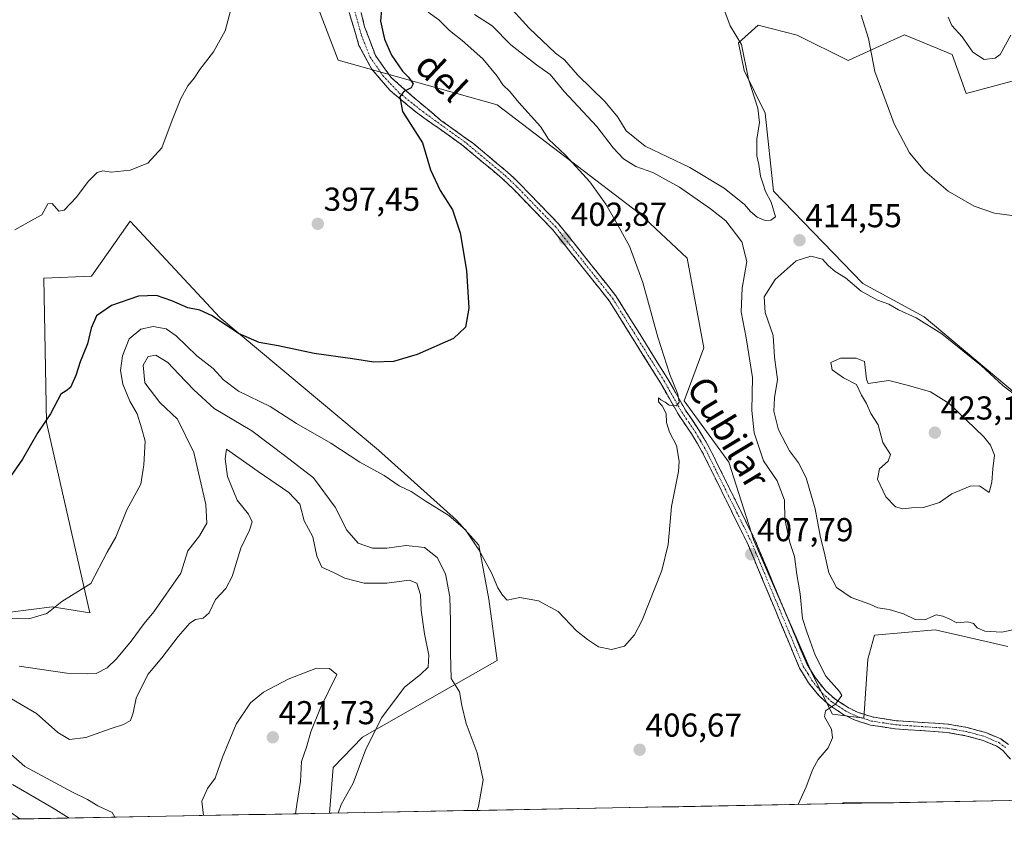
# Model space of a CAD drawing. Units: metres. Extents: x 628810 to 632289, y 4681037 to 4683414.
# Drawn here: x 631721 to 632018, y 4681089 to 4681332 of the extents above; entities that cross this region are included whole.
import ezdxf
from ezdxf.enums import TextEntityAlignment as Align

# ---------------------------------------------------------------- set-up
doc = ezdxf.new("R2010")
doc.units = ezdxf.units.M
doc.header["$MEASUREMENT"] = 0
doc.linetypes.add('TRAZO_Y_PUNTO', pattern=[1, 0.5, -0.25, 0, -0.25])
doc.linetypes.add('TRAZOSX2', pattern=[1.5, 1, -0.5])
for name, color, linetype, lineweight in [('Camino', 19, 'TRAZOSX2', 0), ('Camino Cxs', 19, 'Continuous', 0), ('Camino eje', 19, 'TRAZO_Y_PUNTO', 0), ('Carátula', 7, 'Continuous', 5), ('Cultivos herbáceos CxS', 92, 'Continuous', 0), ('Curva de nivel maestra', 36, 'Continuous', 30), ('Curva de nivel normal', 36, 'Continuous', 0), ('Matorral CxS', 135, 'Continuous', 0), ('Municipio CxS', 142, 'Continuous', 0), ('Punto de cota en terreno', 7, 'Continuous', 0), ('Rótulo de punto de cota en terreno', 19, 'Continuous', 0), ('Texto cartográfico', 19, 'Continuous', 0)]:
    doc.layers.add(name, color=color, linetype=linetype, lineweight=lineweight)
doc.styles.add('Arial', font='txt', dxfattribs={"height": 0.2})

# ---------------------------------------------------------------- blocks, each defined once
blk = doc.blocks.new('*U150')
at = {"layer": 'Cultivos herbáceos CxS', "color": 92, "linetype": 'Continuous', "lineweight": 0}
for points in [[(632024.41, 4681216.35, 414.48), (631993.76, 4681241.94, 414.75), (631975.22, 4681252.06, 414.56), (631948.25, 4681279.89, 414.49), (631945.72, 4681303.5, 414.16), (631939.43, 4681316.4, 414.78), (631937.65, 4681324.7, 414.7), (631943.58, 4681330.03, 413.61), (631955.43, 4681327.07, 412.47), (631970.85, 4681319.36, 410.8), (631980.28, 4681323.74, 409.23), (631987.87, 4681327.11, 408.18), (632002.19, 4681321.21, 407.49), (632006.41, 4681309.4, 408.26), (632025.97, 4681314.62, 408.88)], [(631794.39, 4681377.84, 393.67), (631816.76, 4681319.52, 398.18), (631864.81, 4681306.03, 403.77), (631907.79, 4681273.14, 406.05), (631922.12, 4681259.65, 407.12), (631927.18, 4681232.66, 406.79), (631921.28, 4681216.64, 405.62), (631934.76, 4681198.09, 407.39), (631942.35, 4681174.47, 407.92), (631960.05, 4681133.99, 409.85), (631966.1, 4681121.98, 410.24), (631975.58, 4681120.8, 410.88), (631976.77, 4681138.58, 413.15), (631978.77, 4681145.82, 413.72), (631997.13, 4681147.49, 414.13), (632013.79, 4681143.64, 414.01), (632019.05, 4681142.43, 413.94)], [(632069.66, 4681096.85, 417.35), (631980.78, 4681095.2, 412.37), (631969.32, 4681095.2, 411.2), (631969.14, 4681094.98, 411.2), (631814.07, 4681092.1, 414.91), (631814.07, 4681092.1, 414.91), (631815.23, 4681105.92, 415.73), (631824.05, 4681115.07, 414.85), (631864.8, 4681138.21, 407.66), (631862.27, 4681156.76, 405.95), (631859.27, 4681173, 404.65), (631852.53, 4681180.59, 404.76), (631828.93, 4681201.68, 403.24), (631780.99, 4681241.76, 399.86), (631753.91, 4681270.83, 396.57), (631742.18, 4681254.26, 398.14), (631727.82, 4681253.62, 397.04), (631728.63, 4681210.11, 400.53), (631741.74, 4681152.55, 407.29), (631730.31, 4681154.45, 405.73), (631717.67, 4681152.76, 405.21)]]:
    blk.add_polyline3d(points, dxfattribs=at)
blk = doc.blocks.new('*U160')
at = {"layer": 'Matorral CxS', "color": 135, "linetype": 'Continuous', "lineweight": 0}
blk.add_polyline3d([(631717.67, 4681152.76, 405.21), (631730.31, 4681154.45, 405.73), (631741.74, 4681152.55, 407.29), (631728.63, 4681210.11, 400.53), (631727.82, 4681253.62, 397.04), (631742.18, 4681254.26, 398.14), (631753.91, 4681270.83, 396.57), (631780.99, 4681241.76, 399.86), (631828.93, 4681201.68, 403.24), (631852.53, 4681180.59, 404.76), (631859.27, 4681173, 404.65), (631862.27, 4681156.76, 405.95), (631864.8, 4681138.21, 407.66), (631824.05, 4681115.07, 414.85), (631815.23, 4681105.92, 415.73), (631814.07, 4681092.1, 414.91), (631649.3, 4681089.04, 398.07)], dxfattribs=at)
blk.add_polyline3d([(631969.14, 4681094.98, 411.2), (631969.32, 4681095.2, 411.2), (631980.78, 4681095.2, 412.37), (631969.14, 4681094.98, 411.2)], close=True, dxfattribs=at)
blk = doc.blocks.new('*U171')
at = {"layer": 'Cultivos herbáceos CxS', "color": 92, "linetype": 'Continuous', "lineweight": 0}
for points in [[(631717.67, 4681152.76, 405.21), (631730.31, 4681154.45, 405.73), (631741.74, 4681152.55, 407.29), (631728.63, 4681210.11, 400.53), (631727.82, 4681253.62, 397.04), (631742.18, 4681254.26, 398.14), (631753.91, 4681270.83, 396.57), (631780.99, 4681241.76, 399.86), (631828.93, 4681201.68, 403.24), (631852.53, 4681180.59, 404.76), (631859.27, 4681173, 404.65), (631862.27, 4681156.76, 405.95), (631864.8, 4681138.21, 407.66), (631824.05, 4681115.07, 414.85), (631815.23, 4681105.92, 415.73), (631814.07, 4681092.1, 414.91)], [(631980.78, 4681095.2, 412.37), (631969.32, 4681095.2, 411.2), (631969.14, 4681094.98, 411.2)]]:
    blk.add_polyline3d(points, dxfattribs=at)
blk = doc.blocks.new('*U187')
at = {"layer": 'Matorral CxS', "color": 135, "linetype": 'Continuous', "lineweight": 0}
for points in [[(631717.67, 4681152.76, 405.21), (631730.31, 4681154.45, 405.73), (631741.74, 4681152.55, 407.29), (631728.63, 4681210.11, 400.53), (631727.82, 4681253.62, 397.04), (631742.18, 4681254.26, 398.14), (631753.91, 4681270.83, 396.57), (631780.99, 4681241.76, 399.86), (631828.93, 4681201.68, 403.24), (631852.53, 4681180.59, 404.76), (631859.27, 4681173, 404.65), (631862.27, 4681156.76, 405.95), (631864.8, 4681138.21, 407.66), (631824.05, 4681115.07, 414.85), (631815.23, 4681105.92, 415.73), (631814.07, 4681092.1, 414.91)], [(631980.78, 4681095.2, 412.37), (631969.32, 4681095.2, 411.2), (631969.14, 4681094.98, 411.2)]]:
    blk.add_polyline3d(points, dxfattribs=at)
blk = doc.blocks.new('*U198')
at = {"layer": 'Curva de nivel normal', "color": 36, "linetype": 'Continuous', "lineweight": 0}
blk.add_polyline3d([(631719.02, 4681268.29, 395), (631724.77, 4681271.46, 395), (631727.24, 4681272.78, 395), (631729.08, 4681276.07, 395), (631730.34, 4681276.21, 395), (631732.31, 4681273.92, 395), (631733.96, 4681274.13, 395), (631737.73, 4681278.11, 395), (631741.22, 4681282.85, 395), (631743.96, 4681285.6, 395), (631745.63, 4681286.09, 395), (631748.16, 4681285.62, 395), (631753.93, 4681286.23, 395), (631759.19, 4681288.34, 395), (631763.49, 4681293.01, 395), (631766.6, 4681301.4, 395), (631769.17, 4681307.88, 395), (631771.31, 4681311.73, 395), (631773.23, 4681314.01, 395), (631774.96, 4681316.68, 395), (631779.04, 4681321.94, 395), (631782.62, 4681328.35, 395), (631785.06, 4681337.42, 395)], dxfattribs=at)
blk = doc.blocks.new('*U199')
at = {"layer": 'Curva de nivel normal', "color": 36, "linetype": 'Continuous', "lineweight": 0}
for points in [[(632019.94, 4681327.01, 405), (632016.74, 4681321.2, 405), (632015.17, 4681320.09, 405), (632011.85, 4681319.66, 405), (632008.51, 4681321.93, 405), (632005.23, 4681326.55, 405), (632002.17, 4681329.94, 405), (632001.02, 4681332.43, 405)], [(631843.96, 4681334.01, 405), (631847.16, 4681331.66, 405), (631850.42, 4681328.38, 405), (631854.23, 4681325.44, 405), (631860.44, 4681319.84, 405), (631864.77, 4681314.68, 405), (631866.52, 4681312.02, 405), (631868.61, 4681310.01, 405), (631871.35, 4681306.7, 405), (631877.83, 4681299.43, 405), (631880.32, 4681295.64, 405), (631885.43, 4681290.81, 405), (631892.72, 4681282.69, 405), (631897.64, 4681275.98, 405), (631901.1, 4681269.82, 405), (631904.77, 4681263.3, 405), (631908.77, 4681252.38, 405), (631913.29, 4681235.81, 405), (631916.92, 4681224.57, 405), (631919.31, 4681218.64, 405), (631919.77, 4681216.16, 405), (631918.91, 4681215.14, 405), (631916.78, 4681215.32, 405), (631915.5, 4681216.23, 405), (631914.17, 4681216.9, 405), (631913.49, 4681217.56, 405), (631913.51, 4681216.26, 405), (631914.66, 4681215.06, 405), (631915.79, 4681212.77, 405), (631915.96, 4681210.02, 405), (631916.84, 4681207.15, 405), (631918.92, 4681203.08, 405), (631919.8, 4681198.36, 405), (631919.53, 4681195.28, 405), (631917.44, 4681184.72, 405), (631916.46, 4681173.2, 405), (631914.54, 4681165.34, 405), (631908.53, 4681150.35, 405), (631906.25, 4681145.99, 405), (631903.25, 4681142.56, 405), (631899.28, 4681141.52, 405), (631895.4, 4681142.35, 405), (631892.09, 4681144.49, 405), (631888.72, 4681147.12, 405), (631883.21, 4681153.02, 405), (631877.26, 4681156.25, 405), (631871.61, 4681157.26, 405), (631867.81, 4681156.46, 405), (631866.34, 4681157.92, 405), (631865, 4681160.16, 405), (631863.09, 4681164.62, 405), (631859.25, 4681171.61, 405), (631855.21, 4681177.62, 405), (631850.22, 4681181.96, 405), (631843.05, 4681186.46, 405), (631838.76, 4681189.24, 405), (631835.21, 4681190.89, 405), (631830.65, 4681194.06, 405), (631823.26, 4681198.08, 405), (631814.48, 4681203.84, 405), (631804.16, 4681209.8, 405), (631796.24, 4681214.92, 405), (631786.68, 4681219.55, 405), (631782.08, 4681222.91, 405), (631778.96, 4681226.4, 405), (631774.08, 4681230.23, 405), (631767.75, 4681236.2, 405), (631764.73, 4681238.31, 405), (631760.83, 4681239.05, 405), (631757.17, 4681238.28, 405), (631753.61, 4681235.3, 405), (631751.54, 4681230.23, 405), (631751, 4681225.72, 405), (631751.65, 4681221.6, 405), (631753.78, 4681216.51, 405), (631756.04, 4681212.69, 405), (631757.37, 4681208.44, 405), (631758.39, 4681204.46, 405), (631758.05, 4681197.3, 405), (631757.13, 4681191.44, 405), (631752.89, 4681183.68, 405), (631749.59, 4681175.49, 405), (631746.98, 4681170.89, 405), (631742.03, 4681161.49, 405), (631733.25, 4681156, 405), (631728.7, 4681152.38, 405), (631723.29, 4681150.82, 405), (631716.62, 4681150.95, 405)], [(631717.44, 4681092.58, 405), (631720.56, 4681090.37, 405)]]:
    blk.add_polyline3d(points, dxfattribs=at)
blk = doc.blocks.new('*U214')
at = {"layer": 'Curva de nivel maestra', "color": 36, "linetype": 'Continuous', "lineweight": 30}
blk.add_polyline3d([(631829.8, 4681334.88, 400), (631829.55, 4681331.28, 400), (631830.72, 4681325.79, 400), (631832.88, 4681320.94, 400), (631836.14, 4681316.2, 400), (631837.98, 4681314.3, 400), (631839.35, 4681312.29, 400), (631838.84, 4681311.08, 400), (631836.57, 4681310, 400), (631835.32, 4681308.45, 400), (631836.2, 4681304.01, 400), (631842.22, 4681294.56, 400), (631844.66, 4681286.36, 400), (631847.56, 4681280.14, 400), (631851.25, 4681274.32, 400), (631853.64, 4681267.29, 400), (631855.53, 4681255.95, 400), (631856.22, 4681244.61, 400), (631855.24, 4681238.86, 400), (631851.55, 4681235.39, 400), (631840.62, 4681230.61, 400), (631833.45, 4681228.51, 400), (631827.54, 4681228.27, 400), (631821.11, 4681229.28, 400), (631809.49, 4681230.9, 400), (631798.58, 4681233.23, 400), (631792.83, 4681234.18, 400), (631786.68, 4681236.96, 400), (631778.64, 4681242.24, 400), (631774.99, 4681243.96, 400), (631771.28, 4681244.69, 400), (631766.46, 4681246.85, 400), (631761.86, 4681248.39, 400), (631756.38, 4681248.18, 400), (631748.28, 4681245.44, 400), (631743.74, 4681242.26, 400), (631742.09, 4681238.52, 400), (631740.99, 4681233.79, 400), (631738.79, 4681228.4, 400), (631737.46, 4681224.25, 400), (631735.88, 4681220.63, 400), (631734.61, 4681219.59, 400), (631732.95, 4681218.57, 400), (631729.84, 4681212.68, 400), (631726.01, 4681207.09, 400), (631721.34, 4681199, 400), (631717.07, 4681192.76, 400)], dxfattribs=at)
blk = doc.blocks.new('5PATER')
at = {"layer": 'Carátula', "linetype": 'Continuous', "lineweight": 5}
h = blk.add_hatch(color=250, dxfattribs=at)
edge = h.paths.add_edge_path()
edge.add_ellipse((0, 0.01), major_axis=(-1.33, -1.34), ratio=0.999422, start_angle=0, end_angle=360)

msp = doc.modelspace()

# ---------------------------------------------------------------- linework, layer by layer
at = {"layer": 'Camino', "color": 19, "linetype": 'TRAZOSX2', "lineweight": 0}
for points in [[(632019.2, 4681112.88), (632016.91, 4681114.51), (632012.41, 4681116.44), (632006.81, 4681117.95), (632005.59, 4681118.16), (632000.96, 4681118.98), (631985.3, 4681120.02), (631978.1, 4681121.15), (631973.86, 4681122.51), (631970.76, 4681123.96), (631966.77, 4681126.6), (631963.93, 4681129.11), (631960.89, 4681132.93), (631958.37, 4681136.99), (631942.73, 4681174.47), (631928.82, 4681202.54), (631925.84, 4681207.63), (631921.63, 4681213.81), (631916.22, 4681223.36), (631900.66, 4681248.28), (631883.32, 4681270.04), (631871.61, 4681282.16), (631867.92, 4681285.65), (631857.68, 4681294.21), (631847.8, 4681301.29), (631839.12, 4681308.6), (631832.67, 4681314.31), (631828.01, 4681320.87), (631824.73, 4681329.55), (631822.72, 4681338.02)], [(631820.07, 4681333.89), (631823.03, 4681323.94), (631826.84, 4681316.85), (631832.45, 4681310.29), (631840.29, 4681303.73), (631854.11, 4681293.93), (631866.25, 4681283.78), (631869.85, 4681280.38), (631881.44, 4681268.38), (631898.61, 4681246.83), (631914.07, 4681222.08), (631919.51, 4681212.49), (631923.72, 4681206.29), (631926.63, 4681201.35), (631940.45, 4681173.44), (631956.14, 4681135.84), (631958.84, 4681131.48), (631962.11, 4681127.38), (631965.25, 4681124.61), (631969.53, 4681121.78), (631972.94, 4681120.18), (631977.52, 4681118.71), (631985.02, 4681117.54), (632000.66, 4681116.5), (632006.26, 4681115.5), (632011.59, 4681114.07), (632015.68, 4681112.31), (632017.53, 4681111.01), (632019.85, 4681108.4)]]:
    msp.add_lwpolyline(points, dxfattribs=at)
at = {"layer": 'Camino Cxs', "color": 19, "linetype": 'Continuous', "lineweight": 0}
for points in [[(632019.85, 4681108.4, 413), (632017.53, 4681111.01, 412.95), (632015.68, 4681112.31, 412.79), (632011.59, 4681114.07, 412.49), (632008.93, 4681114.79, 412.39), (632006.26, 4681115.5, 412.28), (632003.46, 4681116, 412.18), (632000.66, 4681116.5, 412.07), (631996.75, 4681116.76, 411.89), (631992.84, 4681117.02, 411.75), (631988.93, 4681117.28, 411.5), (631985.02, 4681117.54, 411.23), (631981.27, 4681118.13, 410.97), (631977.52, 4681118.71, 410.66), (631972.94, 4681120.18, 410.36), (631969.53, 4681121.78, 410.15), (631967.39, 4681123.2, 410.01), (631965.25, 4681124.61, 409.86), (631962.11, 4681127.38, 409.69), (631960.48, 4681129.43, 409.55), (631958.84, 4681131.48, 409.42), (631957.49, 4681133.66, 409.41), (631956.14, 4681135.84, 409.27), (631954.4, 4681140.02, 408.98), (631952.65, 4681144.2, 408.87), (631950.91, 4681148.37, 408.76), (631949.17, 4681152.55, 408.53), (631947.42, 4681156.73, 408.38), (631945.68, 4681160.91, 408.07), (631943.94, 4681165.08, 407.87), (631942.19, 4681169.26, 407.74), (631940.45, 4681173.44, 407.56), (631938.48, 4681177.43, 407.37), (631936.5, 4681181.41, 407.25), (631934.53, 4681185.4, 406.89), (631932.55, 4681189.39, 406.72), (631930.58, 4681193.38, 406.4), (631928.6, 4681197.36, 406.16), (631926.63, 4681201.35, 405.9), (631925.18, 4681203.82, 405.67), (631923.72, 4681206.29, 405.49), (631921.62, 4681209.39, 405.21), (631919.51, 4681212.49, 405.05), (631917.7, 4681215.69, 404.97), (631915.88, 4681218.88, 404.72), (631914.07, 4681222.08, 404.64), (631911.49, 4681226.21, 404.46), (631908.92, 4681230.33, 404.26), (631906.34, 4681234.46, 404.08), (631903.76, 4681238.58, 404.01), (631901.19, 4681242.71, 403.78), (631898.61, 4681246.83, 403.66), (631895.75, 4681250.42, 403.41), (631892.89, 4681254.01, 403.29), (631890.03, 4681257.61, 403.12), (631887.16, 4681261.2, 403.03), (631884.3, 4681264.79, 402.86), (631881.44, 4681268.38, 402.69), (631878.54, 4681271.38, 402.55), (631875.65, 4681274.38, 402.46), (631872.75, 4681277.38, 402.32), (631869.85, 4681280.38, 402.12), (631866.25, 4681283.78, 401.95), (631863.22, 4681286.32, 401.93), (631860.18, 4681288.85, 401.7), (631857.15, 4681291.39, 401.6), (631854.11, 4681293.93, 401.45), (631850.66, 4681296.38, 401.19), (631847.2, 4681298.83, 401.04), (631843.74, 4681301.28, 400.54), (631840.29, 4681303.73, 400.39), (631837.68, 4681305.92, 400.12), (631835.06, 4681308.1, 399.98), (631832.45, 4681310.29, 399.8), (631829.65, 4681313.57, 399.51), (631826.84, 4681316.85, 399.35), (631824.94, 4681320.4, 399.11), (631823.03, 4681323.94, 398.98), (631822.05, 4681327.26, 398.79), (631821.06, 4681330.58, 398.63), (631820.07, 4681333.89, 398.46)], [(631823.72, 4681333.79, 398.63), (631824.73, 4681329.55, 398.87), (631826.37, 4681325.21, 399.17), (631828.01, 4681320.87, 399.46), (631830.34, 4681317.59, 399.47), (631832.67, 4681314.31, 399.64), (631835.89, 4681311.46, 399.8), (631839.12, 4681308.6, 400.1), (631842.01, 4681306.16, 400.37), (631844.91, 4681303.73, 400.69), (631847.8, 4681301.29, 401.05), (631851.09, 4681298.93, 401.29), (631854.38, 4681296.57, 401.62), (631857.68, 4681294.21, 401.75), (631861.09, 4681291.36, 401.91), (631864.51, 4681288.5, 401.96), (631867.92, 4681285.65, 402.19), (631869.77, 4681283.91, 402.22), (631871.61, 4681282.16, 402.29), (631874.54, 4681279.13, 402.57), (631877.47, 4681276.1, 402.7), (631880.39, 4681273.07, 402.68), (631883.32, 4681270.04, 402.9), (631886.21, 4681266.41, 402.96), (631889.1, 4681262.79, 403.11), (631891.99, 4681259.16, 403.23), (631894.88, 4681255.53, 403.45), (631897.77, 4681251.91, 403.62), (631900.66, 4681248.28, 403.77), (631903.25, 4681244.13, 403.99), (631905.85, 4681239.97, 404.13), (631908.44, 4681235.82, 404.29), (631911.03, 4681231.67, 404.39), (631913.63, 4681227.51, 404.64), (631916.22, 4681223.36, 404.72), (631918.02, 4681220.18, 404.88), (631919.83, 4681216.99, 405.01), (631921.63, 4681213.81, 405.06), (631923.74, 4681210.72, 405.44), (631925.84, 4681207.63, 405.62), (631927.33, 4681205.09, 405.86), (631928.82, 4681202.54, 406.07), (631930.81, 4681198.53, 406.22), (631932.79, 4681194.52, 406.54), (631934.78, 4681190.51, 406.75), (631936.77, 4681186.5, 407), (631938.76, 4681182.49, 407.21), (631940.74, 4681178.48, 407.34), (631942.73, 4681174.47, 407.73), (631944.47, 4681170.31, 407.86), (631946.21, 4681166.14, 408), (631947.94, 4681161.98, 408.29), (631949.68, 4681157.81, 408.37), (631951.42, 4681153.65, 408.49), (631953.16, 4681149.48, 408.88), (631954.89, 4681145.32, 408.88), (631956.63, 4681141.15, 409.04), (631958.37, 4681136.99, 409.37), (631960.89, 4681132.93, 409.44), (631963.93, 4681129.11, 409.77), (631966.77, 4681126.6, 409.87), (631970.76, 4681123.96, 410.2), (631973.86, 4681122.51, 410.25), (631978.1, 4681121.15, 410.67), (631981.7, 4681120.59, 411.22), (631985.3, 4681120.02, 411.41), (631989.22, 4681119.76, 411.61), (631993.13, 4681119.5, 411.78), (631997.05, 4681119.24, 411.91), (632000.96, 4681118.98, 412.08), (632005.59, 4681118.16, 412.26), (632006.81, 4681117.95, 412.32), (632009.61, 4681117.2, 412.46), (632012.41, 4681116.44, 412.6), (632016.91, 4681114.51, 412.81), (632019.2, 4681112.88, 413)]]:
    msp.add_polyline3d(points, dxfattribs=at)
at = {"layer": 'Camino eje', "color": 19, "linetype": 'TRAZO_Y_PUNTO', "lineweight": 0}
msp.add_lwpolyline([(631821.45, 4681335.27), (631823.78, 4681326.91), (631826.42, 4681320.34), (631830.23, 4681314.84), (631835.21, 4681309.55), (631842.3, 4681303.94), (631855.56, 4681294.35), (631867.09, 4681284.72), (631870.73, 4681281.27), (631882.38, 4681269.21), (631899.64, 4681247.56), (631907.42, 4681235.1), (631915.15, 4681222.72), (631917.85, 4681217.95), (631920.57, 4681213.15), (631922.68, 4681210.05), (631924.78, 4681206.96), (631926.24, 4681204.49), (631927.73, 4681201.95), (631934.68, 4681187.91), (631941.59, 4681173.96), (631957.26, 4681136.42), (631958.61, 4681134.24), (631959.87, 4681132.21), (631961.39, 4681130.3), (631963.02, 4681128.25), (631966.01, 4681125.61), (631970.15, 4681122.87), (631971.85, 4681122.07), (631973.4, 4681121.35), (631977.81, 4681119.93), (631981.56, 4681119.35), (631985.16, 4681118.78), (632000.81, 4681117.74), (632003.13, 4681117.33), (632005.93, 4681116.83), (632006.54, 4681116.73), (632009.2, 4681116.01), (632012, 4681115.26), (632014.05, 4681114.38), (632016.3, 4681113.41), (632017.22, 4681112.76), (632018.37, 4681111.95)], dxfattribs=at)
at = {"layer": 'Cultivos herbáceos CxS', "color": 92, "linetype": 'Continuous', "lineweight": 0}
for points in [[(631794.39, 4681377.84, 393.67), (631816.76, 4681319.52, 398.18), (631864.81, 4681306.03, 403.77), (631907.79, 4681273.14, 406.05), (631922.12, 4681259.65, 407.12), (631927.18, 4681232.66, 406.79), (631921.28, 4681216.64, 405.62), (631934.76, 4681198.09, 407.39), (631942.35, 4681174.47, 407.92), (631960.05, 4681133.99, 409.85), (631966.1, 4681121.98, 410.24), (631975.58, 4681120.8, 410.88), (631976.77, 4681138.58, 413.15), (631978.77, 4681145.82, 413.72), (631997.13, 4681147.49, 414.13), (632013.79, 4681143.64, 414.01), (632019.05, 4681142.43, 413.94)], [(632024.41, 4681216.35, 414.48), (631993.76, 4681241.94, 414.75), (631975.22, 4681252.06, 414.56), (631948.25, 4681279.89, 414.49), (631945.72, 4681303.5, 414.16), (631939.43, 4681316.4, 414.78), (631937.65, 4681324.7, 414.7), (631943.58, 4681330.03, 413.61), (631955.43, 4681327.07, 412.47), (631970.85, 4681319.36, 410.8), (631980.28, 4681323.74, 409.23), (631987.87, 4681327.11, 408.18), (632002.19, 4681321.21, 407.49), (632006.41, 4681309.4, 408.26), (632025.97, 4681314.62, 408.88)], [(632069.66, 4681096.85, 417.35), (631980.78, 4681095.2, 412.37)], [(631969.14, 4681094.98, 411.2), (631814.07, 4681092.1, 414.91)]]:
    msp.add_polyline3d(points, dxfattribs=at)
at = {"layer": 'Curva de nivel normal', "color": 36, "linetype": 'Continuous', "lineweight": 0}
for points in [[(631945.78, 4681271.01, 415), (631947.43, 4681271.16, 415), (631948.89, 4681272.12, 415), (631947.59, 4681276.64, 415), (631945.8, 4681279.78, 415), (631945.16, 4681282.01, 415), (631944.35, 4681284.44, 415), (631943.77, 4681288.01, 415), (631943.2, 4681290.59, 415), (631943.26, 4681295.66, 415), (631944.05, 4681300.64, 415), (631943.51, 4681305.02, 415), (631940.74, 4681313.7, 415), (631938.61, 4681324.24, 415), (631935.17, 4681329.84, 415), (631931.64, 4681339.42, 415)], [(631867.27, 4681337.01, 415), (631874.41, 4681329.13, 415), (631882.43, 4681321.61, 415), (631885.15, 4681319.55, 415), (631889.01, 4681315.07, 415), (631897.42, 4681306.9, 415), (631901.26, 4681302.31, 415), (631903.78, 4681298.12, 415), (631909.46, 4681293.55, 415), (631922.95, 4681287.03, 415), (631933.39, 4681280.78, 415), (631939.52, 4681275.92, 415), (631941.34, 4681273.73, 415), (631943.32, 4681272.05, 415), (631945.78, 4681271.01, 415)], [(631955.73, 4681094.73, 410), (631958.1, 4681100.1, 410), (631960.14, 4681105.35, 410), (631961.79, 4681108.35, 410), (631964.78, 4681111.85, 410), (631966.1, 4681114.84, 410), (631965.75, 4681117.49, 410), (631963.68, 4681121.22, 410), (631963.92, 4681122.96, 410), (631966.99, 4681124.98, 410), (631968.91, 4681127.6, 410), (631968.14, 4681128.83, 410), (631964.1, 4681133.51, 410), (631960.87, 4681139.82, 410), (631958.31, 4681146.86, 410), (631956.97, 4681150.91, 410), (631956.28, 4681158.36, 410), (631955.34, 4681164.21, 410), (631954.61, 4681169.64, 410), (631953.23, 4681173.85, 410), (631951.67, 4681180.89, 410), (631951.54, 4681186.61, 410), (631949.34, 4681192.41, 410), (631945.25, 4681198.52, 410), (631942.43, 4681206.99, 410), (631941.75, 4681213.68, 410), (631941.94, 4681223.67, 410), (631940.01, 4681235.62, 410), (631938.5, 4681243.52, 410), (631938.82, 4681250.58, 410), (631940.16, 4681258.64, 410), (631938.67, 4681264.59, 410), (631933.9, 4681270.93, 410), (631929.18, 4681274.56, 410), (631919.84, 4681281.16, 410), (631911.83, 4681285.54, 410), (631906.67, 4681287.4, 410), (631902.91, 4681289.64, 410), (631899.79, 4681292.97, 410), (631894.86, 4681299.4, 410), (631885.01, 4681310.06, 410), (631880.75, 4681315.11, 410), (631876.65, 4681318.02, 410), (631868.95, 4681324.11, 410), (631863.28, 4681329.81, 410), (631857.93, 4681333.31, 410)], [(631974.74, 4681333.01, 410), (631976.95, 4681326.01, 410), (631978.84, 4681316.01, 410), (631984.66, 4681300.22, 410), (631989.3, 4681291.54, 410), (631993.98, 4681285.92, 410), (632001.04, 4681279.94, 410), (632008.88, 4681275.42, 410), (632015.02, 4681273.24, 410), (632020.23, 4681272.52, 410)], [(632021.06, 4681218.48, 415), (632017.6, 4681221.18, 415), (632011.05, 4681227.17, 415), (631999.06, 4681236.88, 415), (631991.3, 4681241.7, 415), (631986.02, 4681244.08, 415), (631983.05, 4681245.78, 415), (631979.62, 4681247.01, 415), (631974.69, 4681249.75, 415), (631970.01, 4681253.74, 415), (631966.89, 4681255.62, 415), (631964.75, 4681257.48, 415), (631963.07, 4681259.43, 415), (631959.55, 4681260.28, 415), (631955.14, 4681258.92, 415), (631948.78, 4681253.22, 415), (631945.42, 4681247.96, 415), (631945.77, 4681243.28, 415), (631948.12, 4681236.33, 415), (631948.55, 4681229.81, 415), (631949.44, 4681223.04, 415), (631948.59, 4681217.51, 415), (631948.38, 4681213.52, 415), (631949.79, 4681207.83, 415), (631953.07, 4681201.53, 415), (631955.84, 4681197.9, 415), (631958.07, 4681193.35, 415), (631960.83, 4681184.02, 415), (631962.46, 4681175.33, 415), (631963.56, 4681171.02, 415), (631964.99, 4681164.69, 415), (631967.26, 4681160.2, 415), (631971.72, 4681157.25, 415), (631977.32, 4681155.24, 415), (631979.74, 4681154.15, 415), (631983.15, 4681153.56, 415), (631987.5, 4681152.27, 415), (631991.08, 4681150.56, 415), (631994, 4681150.49, 415), (631997.42, 4681151.99, 415), (631999.38, 4681151.55, 415), (632001.28, 4681150.76, 415), (632003.62, 4681149.6, 415), (632006.92, 4681149.84, 415), (632008.7, 4681149.39, 415), (632009.74, 4681148.09, 415), (632012.09, 4681147.04, 415), (632017.2, 4681146.76, 415)], [(631858.69, 4681092.93, 410), (631859.14, 4681094.14, 410), (631860.56, 4681102.18, 410), (631858.72, 4681110.31, 410), (631855.38, 4681119.14, 410), (631854.14, 4681124.63, 410), (631853.42, 4681128.72, 410), (631850.84, 4681132.81, 410), (631850.69, 4681140.32, 410), (631850.7, 4681150.02, 410), (631850.46, 4681157.42, 410), (631849.21, 4681164.33, 410), (631846.62, 4681169.32, 410), (631842.86, 4681172.36, 410), (631837.25, 4681172.97, 410), (631831.48, 4681172.1, 410), (631827.08, 4681172.16, 410), (631822.74, 4681173.64, 410), (631819.36, 4681177.52, 410), (631815.83, 4681184.54, 410), (631809.28, 4681193.33, 410), (631800.96, 4681199.8, 410), (631790.62, 4681207.54, 410), (631779.25, 4681214.32, 410), (631773.17, 4681219.93, 410), (631768.58, 4681224.65, 410), (631765.32, 4681228.2, 410), (631761.67, 4681230.38, 410), (631759.32, 4681230.03, 410), (631757.79, 4681227.41, 410), (631758.32, 4681222.01, 410), (631762.88, 4681216.12, 410), (631768.16, 4681211.12, 410), (631773.12, 4681201.03, 410), (631776.74, 4681185.3, 410), (631777.03, 4681179.66, 410), (631774.86, 4681175.8, 410), (631771.31, 4681171.3, 410), (631769.25, 4681164.55, 410), (631761.09, 4681152.88, 410), (631758.17, 4681149.35, 410), (631754.23, 4681144.02, 410), (631749.79, 4681138.69, 410), (631746.92, 4681135.99, 410), (631743.61, 4681134.28, 410), (631740.9, 4681134.16, 410), (631734.73, 4681134.34, 410), (631720.4, 4681136.44, 410)], [(631987.37, 4681184.04, 420), (631989.95, 4681184.33, 420), (631993.61, 4681184.35, 420), (631998.4, 4681185.9, 420), (632002.12, 4681188.56, 420), (632007.71, 4681190.86, 420), (632010.51, 4681190.91, 420), (632013.39, 4681188.94, 420), (632014.2, 4681192.01, 420), (632014.51, 4681196.05, 420), (632015.05, 4681200.17, 420), (632013.8, 4681203.25, 420), (632011.76, 4681205.69, 420), (632001.27, 4681215.78, 420), (631995.66, 4681219.36, 420), (631988.99, 4681221.28, 420), (631983.06, 4681222.71, 420), (631976.85, 4681221.81, 420), (631976.31, 4681223.17, 420), (631975.78, 4681228.51, 420), (631973.18, 4681229.51, 420), (631968.45, 4681229.46, 420), (631965.61, 4681228.21, 420), (631965.95, 4681225.96, 420), (631969.41, 4681223.54, 420), (631973.34, 4681221.56, 420), (631974.8, 4681218.34, 420), (631976.34, 4681215.79, 420), (631977.65, 4681212.79, 420), (631979.83, 4681209.38, 420), (631981.31, 4681204.04, 420), (631983.56, 4681200.36, 420), (631982.89, 4681198.36, 420), (631980.31, 4681196.05, 420), (631979.69, 4681192.99, 420), (631982.22, 4681187.65, 420), (631985.11, 4681184.6, 420), (631987.37, 4681184.04, 420)], [(631816.77, 4681092.15, 415), (631817.65, 4681094.73, 415), (631821.23, 4681101.12, 415), (631825.07, 4681111.44, 415), (631829.9, 4681120.96, 415), (631836.74, 4681130.13, 415), (631841.6, 4681133.94, 415), (631843.9, 4681136.21, 415), (631844.1, 4681139.78, 415), (631842.78, 4681146.21, 415), (631841.83, 4681153.35, 415), (631841.58, 4681158.02, 415), (631840.48, 4681161.5, 415), (631838.14, 4681162.48, 415), (631831.49, 4681161.5, 415), (631824.62, 4681161.56, 415), (631818.79, 4681163.04, 415), (631815.1, 4681164.85, 415), (631811.76, 4681166.34, 415), (631810.31, 4681169.68, 415), (631809.06, 4681175.52, 415), (631806.5, 4681180.36, 415), (631805.14, 4681185.42, 415), (631801.88, 4681188.96, 415), (631792.58, 4681195.31, 415), (631783.01, 4681202.01, 415), (631782.57, 4681199.07, 415), (631783.29, 4681193.74, 415), (631786.18, 4681186.64, 415), (631789.64, 4681182.35, 415), (631790.72, 4681180.02, 415), (631789.96, 4681177.55, 415), (631787.32, 4681172.14, 415), (631784.72, 4681163.59, 415), (631782.81, 4681159.97, 415), (631779.7, 4681156.59, 415), (631777.75, 4681152.62, 415), (631775.92, 4681151.01, 415), (631773.6, 4681150.58, 415), (631771.9, 4681149.46, 415), (631768.37, 4681145.41, 415), (631763.51, 4681139.04, 415), (631759.24, 4681133.94, 415), (631755.72, 4681126.82, 415), (631754.85, 4681122.35, 415), (631754.01, 4681120.13, 415), (631751.9, 4681118.84, 415), (631748.13, 4681117.65, 415), (631740.56, 4681114.97, 415), (631735.6, 4681114.3, 415), (631732.04, 4681116.43, 415), (631725.57, 4681122.17, 415), (631718.05, 4681126.6, 415)], [(632017.2, 4681146.76, 415), (632020.54, 4681147.44, 415)], [(631803.89, 4681091.91, 420), (631804.21, 4681094.73, 420), (631805.37, 4681101.69, 420), (631805.68, 4681107.69, 420), (631807.15, 4681112.02, 420), (631808.44, 4681116.62, 420), (631811.4, 4681123.95, 420), (631816.34, 4681134.02, 420), (631814.12, 4681135.75, 420), (631810.24, 4681135.86, 420), (631801.61, 4681132.56, 420), (631794.16, 4681128.68, 420), (631790.24, 4681125.41, 420), (631785.94, 4681119.02, 420), (631781.75, 4681109.02, 420), (631779.54, 4681102.66, 420), (631777.31, 4681099.57, 420), (631775.56, 4681095.76, 420), (631776.01, 4681091.4, 420)], [(631717.85, 4681109.91, 415), (631722.07, 4681106.22, 415), (631736.53, 4681098.4, 415), (631740.98, 4681096.27, 415), (631744.16, 4681094.32, 415), (631748.49, 4681092.26, 415), (631749.27, 4681090.9, 415)], [(631718.34, 4681100.71, 410), (631730.62, 4681093.59, 410), (631735.44, 4681090.64, 410)]]:
    msp.add_polyline3d(points, dxfattribs=at)
at = {"layer": 'Matorral CxS', "color": 135, "linetype": 'Continuous', "lineweight": 0}
for points in [[(632019.05, 4681142.43, 413.94), (632013.79, 4681143.64, 414.01), (631997.13, 4681147.49, 414.13), (631978.77, 4681145.82, 413.72), (631976.77, 4681138.58, 413.15), (631975.58, 4681120.8, 410.88), (631966.1, 4681121.98, 410.24), (631960.05, 4681133.99, 409.85), (631942.35, 4681174.47, 407.92), (631934.76, 4681198.09, 407.39), (631921.28, 4681216.64, 405.62), (631927.18, 4681232.66, 406.79), (631922.12, 4681259.65, 407.12), (631907.79, 4681273.14, 406.05), (631864.81, 4681306.03, 403.77), (631816.76, 4681319.52, 398.18), (631794.39, 4681377.84, 393.67)], [(631794.39, 4681377.84, 393.67), (631816.76, 4681319.52, 398.18), (631864.81, 4681306.03, 403.77), (631907.79, 4681273.14, 406.05), (631922.12, 4681259.65, 407.12), (631927.18, 4681232.66, 406.79), (631921.28, 4681216.64, 405.62), (631934.76, 4681198.09, 407.39), (631942.35, 4681174.47, 407.92), (631960.05, 4681133.99, 409.85), (631966.1, 4681121.98, 410.24), (631975.58, 4681120.8, 410.88), (631976.77, 4681138.58, 413.15), (631978.77, 4681145.82, 413.72), (631997.13, 4681147.49, 414.13), (632013.79, 4681143.64, 414.01), (632019.05, 4681142.43, 413.94)], [(632025.97, 4681314.62, 408.88), (632006.41, 4681309.4, 408.26), (632002.19, 4681321.21, 407.49), (631987.87, 4681327.11, 408.18), (631980.28, 4681323.74, 409.23), (631970.85, 4681319.36, 410.8), (631955.43, 4681327.07, 412.47), (631943.58, 4681330.03, 413.61), (631937.65, 4681324.7, 414.7), (631939.43, 4681316.4, 414.78), (631945.72, 4681303.5, 414.16), (631948.25, 4681279.89, 414.49), (631975.22, 4681252.06, 414.56), (631993.76, 4681241.94, 414.75), (632024.41, 4681216.35, 414.48)], [(632024.41, 4681216.35, 414.48), (631993.76, 4681241.94, 414.75), (631975.22, 4681252.06, 414.56), (631948.25, 4681279.89, 414.49), (631945.72, 4681303.5, 414.16), (631939.43, 4681316.4, 414.78), (631937.65, 4681324.7, 414.7), (631943.58, 4681330.03, 413.61), (631955.43, 4681327.07, 412.47), (631970.85, 4681319.36, 410.8), (631980.28, 4681323.74, 409.23), (631987.87, 4681327.11, 408.18), (632002.19, 4681321.21, 407.49), (632006.41, 4681309.4, 408.26), (632025.97, 4681314.62, 408.88)], [(631980.78, 4681095.2, 412.37), (631969.14, 4681094.98, 411.2)], [(631814.07, 4681092.1, 414.91), (631649.3, 4681089.04, 398.07)]]:
    msp.add_polyline3d(points, dxfattribs=at)
at = {"layer": 'Municipio CxS', "color": 142, "linetype": 'Continuous', "lineweight": 0}
msp.add_polyline3d([(632019.5, 4681095.92, 413.23), (632014.51, 4681095.83, 413.22), (632009.51, 4681095.73, 412.97), (632004.52, 4681095.64, 412.74), (631999.52, 4681095.55, 412.56), (631994.53, 4681095.46, 412.45), (631989.53, 4681095.36, 412.2), (631984.54, 4681095.27, 411.85), (631979.55, 4681095.18, 411.46), (631974.55, 4681095.08, 411.08), (631969.56, 4681094.99, 410.72), (631964.56, 4681094.9, 410.43), (631959.57, 4681094.81, 410.17), (631954.57, 4681094.71, 409.89), (631949.58, 4681094.62, 409.58), (631944.58, 4681094.53, 409.33), (631939.59, 4681094.43, 409.16), (631934.59, 4681094.34, 409.01), (631929.6, 4681094.25, 408.86), (631924.6, 4681094.16, 408.7), (631919.61, 4681094.06, 408.47), (631914.62, 4681093.97, 408.19), (631909.62, 4681093.88, 407.94), (631904.63, 4681093.79, 407.6), (631899.63, 4681093.69, 407.17), (631894.64, 4681093.6, 406.98), (631889.64, 4681093.51, 406.99), (631884.65, 4681093.41, 407.27), (631879.65, 4681093.32, 407.76), (631874.66, 4681093.23, 408.3), (631869.66, 4681093.14, 408.78), (631864.67, 4681093.04, 409.3), (631859.67, 4681092.95, 409.85), (631854.68, 4681092.86, 410.42), (631849.69, 4681092.76, 411.03), (631844.69, 4681092.67, 411.67), (631839.7, 4681092.58, 412.26), (631834.7, 4681092.49, 412.85), (631829.71, 4681092.39, 413.46), (631824.71, 4681092.3, 414.1), (631819.72, 4681092.21, 414.58), (631814.72, 4681092.11, 415.34), (631809.73, 4681092.02, 417.24), (631804.73, 4681091.93, 419.47), (631799.74, 4681091.84, 420.66), (631794.75, 4681091.74, 421.14), (631789.75, 4681091.65, 421.2), (631784.76, 4681091.56, 420.92), (631779.76, 4681091.47, 420.47), (631774.77, 4681091.37, 419.97), (631769.77, 4681091.28, 419.74), (631764.78, 4681091.19, 419.59), (631759.78, 4681091.09, 419.05), (631754.79, 4681091, 417.66), (631749.79, 4681090.91, 414.87), (631744.8, 4681090.82, 412.59), (631739.8, 4681090.72, 411.06), (631734.81, 4681090.63, 409.18), (631729.82, 4681090.54, 407.42), (631724.82, 4681090.44, 406.16), (631719.83, 4681090.35, 404.51)], dxfattribs=at)

# ---------------------------------------------------------------- block references
at = {"layer": 'Cultivos herbáceos CxS', "color": 92, "linetype": 'Continuous', "lineweight": 0}
for name in ['*U150', '*U171']:
    msp.add_blockref(name, (0, 0), dxfattribs=at)
at = {"layer": 'Curva de nivel maestra', "color": 36, "linetype": 'Continuous', "lineweight": 30}
msp.add_blockref('*U214', (0, 0), dxfattribs=at)
at = {"layer": 'Curva de nivel normal', "color": 36, "linetype": 'Continuous', "lineweight": 0}
for name in ['*U199', '*U198']:
    msp.add_blockref(name, (0, 0), dxfattribs=at)
at = {"layer": 'Matorral CxS', "color": 135, "linetype": 'Continuous', "lineweight": 0}
for name in ['*U160', '*U187']:
    msp.add_blockref(name, (0, 0), dxfattribs=at)
at = {"layer": 'Punto de cota en terreno', "linetype": 'Continuous', "lineweight": 0}
for p in [(631810.59, 4681270.05, 397.45), (631885.25, 4681265.49, 402.87), (631956.12, 4681265.08, 414.55), (631997, 4681207, 423.11), (631941.51, 4681170.27, 407.79), (631797, 4681115, 421.73), (631907.82, 4681111.24, 406.67)]:
    msp.add_blockref('5PATER', p, dxfattribs=at)

# ---------------------------------------------------------------- texts
at = {"layer": 'Rótulo de punto de cota en terreno', "color": 19, "linetype": 'Continuous', "lineweight": 0, "style": 'Arial'}
for s, p in [('397,45', (631812.35, 4681271.81)), ('402,87', (631887.01, 4681267.25)), ('414,55', (631957.88, 4681266.84)), ('423,11', (631998.76, 4681208.76)), ('407,79', (631943.27, 4681172.03)), ('421,73', (631798.76, 4681116.76)), ('406,67', (631909.58, 4681113))]:
    msp.add_text(s, height=7, dxfattribs=at).set_placement(p, align=Align.BOTTOM_LEFT)
at = {"layer": 'Texto cartográfico', "color": 19, "linetype": 'Continuous', "lineweight": 0, "style": 'Arial'}
for s, rotation, p in [('del', -43.2778, (631847.95, 4681314.48)), ('Cubilar', -58.9409, (631934.65, 4681207.06))]:
    msp.add_text(s, height=8, rotation=rotation, dxfattribs=at).set_placement(p, align=Align.MIDDLE_CENTER)

doc.saveas('drawing.dxf')
